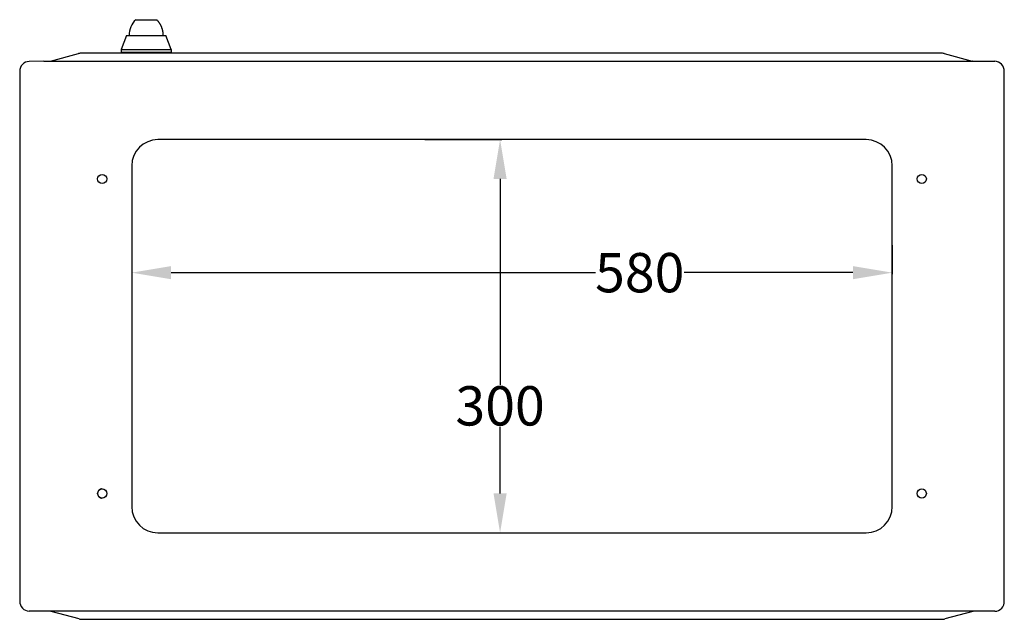
# Model space of a CAD drawing. Extents: x 471 to 4802, y 144 to 3459.
# Drawn here: x 1254 to 2005, y 2288 to 2746 of the extents above; entities that cross this region are included whole.
import ezdxf

# ---------------------------------------------------------------- set-up
doc = ezdxf.new("R2010")
doc.units = 0
doc.header["$MEASUREMENT"] = 0
doc.header["$PDMODE"] = 2
doc.header["$PDSIZE"] = -0.01
doc.layers.get('Defpoints').update_dxf_attribs({"linetype": 'CONTINUOUS'})
doc.layers.add('1', color=7, linetype='CONTINUOUS')
doc.layers.add('2', color=7, linetype='CONTINUOUS')
doc.styles.add('Arial Unicode MS', font='ARIALUNI.TTF')
doc.styles.get("Standard").update_dxf_attribs({"font": 'monotxt.shx'})
doc.dimstyles.new('Poliester', dxfattribs={"dimtxt": 30, "dimasz": 30, "dimexe": 1.25, "dimexo": 0.625, "dimtad": 0, "dimtih": 1, "dimtoh": 1, "dimdec": 0, "dimzin": 0, "dimdsep": 46, "dimtxsty": 'STANDARD', "dimcen": 0.09, "dimadec": 0, "dimazin": 0, "dimtp": 0.005, "dimtm": -0.005, "dimtfac": 1, "dimtdec": 0, "dimtmove": 0, "dimatfit": 3, "dimfxl": 1, "dimtolj": 1, "dimtzin": 0, "dimarcsym": 0})

# ---------------------------------------------------------------- blocks, each defined once
blk = doc.blocks.new('*D4')
at = {"layer": '1', "color": 0, "linetype": 'Continuous', "lineweight": -2, "transparency": 16777216}
for p, q in [((1563.14, 2654.16), (1621.78, 2654.16)), ((1620.53, 2624.16), (1620.53, 2466.98)), ((1620.53, 2384.16), (1620.53, 2435.08)), ((1563.14, 2354.16), (1621.78, 2354.16))]:
    blk.add_line(p, q, dxfattribs=at)
at = {"layer": '1', "color": 0, "linetype": 'Continuous', "transparency": 16777216}
for points in [[(1615.53, 2624.16), (1625.53, 2624.16), (1620.53, 2654.16)], [(1615.53, 2384.16), (1625.53, 2384.16), (1620.53, 2354.16)]]:
    blk.add_solid(points, dxfattribs=at)
at = {"layer": 'Defpoints', "color": 0, "linetype": 'Continuous', "transparency": 16777216}
for p in [(1562.52, 2654.16), (1562.52, 2354.16), (1620.53, 2354.16)]:
    blk.add_point(p, dxfattribs=at)
at = {"layer": '1', "color": 0, "linetype": 'Continuous', "transparency": 16777216, "insert": (1620.53, 2451.03), "char_height": 30, "attachment_point": 5, "style": 'Arial Unicode MS'}
blk.add_mtext('\\A1;300', dxfattribs=at)
blk = doc.blocks.new('*D5')
at = {"layer": '1', "color": 0, "linetype": 'Continuous', "lineweight": -2, "transparency": 16777216}
for p, q in [((1339.6, 2573.67), (1339.6, 2551.4)), ((1919.6, 2573.67), (1919.6, 2551.4)), ((1369.6, 2552.65), (1693.24, 2552.65)), ((1889.6, 2552.65), (1760.78, 2552.65))]:
    blk.add_line(p, q, dxfattribs=at)
at = {"layer": '1', "color": 0, "linetype": 'Continuous', "transparency": 16777216}
for points in [[(1369.6, 2557.65), (1369.6, 2547.65), (1339.6, 2552.65)], [(1889.6, 2557.65), (1889.6, 2547.65), (1919.6, 2552.65)]]:
    blk.add_solid(points, dxfattribs=at)
at = {"layer": 'Defpoints', "color": 0, "linetype": 'Continuous', "transparency": 16777216}
for p in [(1339.6, 2574.3), (1919.6, 2574.3), (1919.6, 2552.65)]:
    blk.add_point(p, dxfattribs=at)
at = {"layer": '1', "color": 0, "linetype": 'Continuous', "transparency": 16777216, "insert": (1727.01, 2552.65), "char_height": 30, "attachment_point": 5, "style": 'Arial Unicode MS'}
blk.add_mtext('\\A1;580', dxfattribs=at)

msp = doc.modelspace()

# ---------------------------------------------------------------- linework, layer by layer
at = {"layer": '1', "color": 7, "linetype": 'Continuous'}
for centre in [(1317.07, 2624.16), (1942.09, 2624.14), (1317.13, 2384.18), (1942.09, 2384.13)]:
    msp.add_circle(centre, 3.48, dxfattribs=at)
for centre, radius, start, end in [((1301.69, 2710.16), 10, 90, 105.00248), ((1956.67, 2710.16), 10, 74.99752, 90), ((1261.7, 2706.27), 7.5, 91.50057, 180), ((1997.2, 2706.27), 7.8, 0, 86.43757), ((1359.6, 2634.16), 20, 90, 180), ((1899.6, 2634.16), 20, 0, 90), ((1359.6, 2374.16), 20, 180, 270), ((1899.6, 2374.16), 20, 270, 0), ((1262.01, 2302.05), 7.8, 180, 266.20186), ((1997.74, 2301.54), 7.28, 270, 3.9903), ((1302.11, 2298.16), 10, 255.00187, 270), ((1957.09, 2298.16), 10, 270, 284.99813)]:
    msp.add_arc(centre, radius, start, end, dxfattribs=at)
at = {"layer": '2', "color": 7, "linetype": 'Continuous'}
for p, q in [((1342.68, 2745.66), (1358.68, 2745.66)), ((1335.68, 2733.66), (1331.68, 2722.86)), ((1335.68, 2733.66), (1365.68, 2733.66)), ((1369.68, 2722.86), (1365.68, 2733.66)), ((1277.79, 2714.11), (1299.1, 2719.82)), ((1956.67, 2720.16), (1301.69, 2720.16)), ((1331.68, 2722.86), (1331.68, 2720.66)), ((1331.68, 2722.86), (1369.68, 2722.86)), ((1369.68, 2720.66), (1331.68, 2720.66)), ((1334.68, 2720.66), (1334.68, 2720.16)), ((1366.68, 2720.66), (1366.68, 2720.16)), ((1369.68, 2722.86), (1369.68, 2720.66)), ((1959.25, 2719.82), (1980.57, 2714.11)), ((1272.61, 2714.06), (1261.5, 2713.77)), ((1272.61, 2714.06), (1997.68, 2714.06)), ((1254.2, 2706.27), (1254.2, 2302.05)), ((2005, 2302.05), (2005, 2706.27)), ((1899.6, 2654.16), (1359.6, 2654.16)), ((1339.6, 2634.16), (1339.6, 2374.16)), ((1919.6, 2374.16), (1919.6, 2634.16)), ((1359.6, 2354.16), (1899.6, 2354.16)), ((1997.74, 2294.26), (1261.49, 2294.26)), ((1299.53, 2288.5), (1278.21, 2294.21)), ((1980.99, 2294.21), (1959.68, 2288.5)), ((1302.11, 2288.16), (1957.09, 2288.16))]:
    msp.add_line(p, q, dxfattribs=at)
for points in [[(1363.68, 2733.66), (1363.67, 2734.06, 0.00618), (1363.66, 2734.47, 0.006001), (1363.63, 2734.88, 0.005957), (1363.6, 2735.29, 0.00609), (1363.55, 2735.71, 0.006155), (1363.5, 2736.12, 0.006202), (1363.43, 2736.54, 0.006236), (1363.35, 2736.96, 0.006302), (1363.26, 2737.39, 0.006341), (1363.16, 2737.81, 0.006399), (1363.05, 2738.23, 0.006432), (1362.92, 2738.65, 0.006483), (1362.79, 2739.07, 0.006521), (1362.64, 2739.5, 0.006582), (1362.48, 2739.91, 0.006595), (1362.31, 2740.33, 0.006597), (1362.12, 2740.75, 0.006683), (1361.92, 2741.16, 0.006863), (1361.72, 2741.56, 0.006685), (1361.5, 2741.97, 0.006264), (1361.27, 2742.36, 0.006948), (1361.02, 2742.76, 0.008333), (1360.75, 2743.16, 0.006319), (1360.5, 2743.53, 0.002142), (1360.26, 2743.86, 0.008974), (1359.93, 2744.27, 0.015503), (1359.4, 2744.88, 0.007565), (1358.68, 2745.66, 0.003985)], [(1317.1, 2387.66), (1316.9, 2387.66, 0.01558), (1316.7, 2387.64, 0.014692), (1316.49, 2387.61, 0.014422), (1316.28, 2387.56, 0.01514), (1316.07, 2387.51, 0.015472), (1315.87, 2387.44, 0.015674), (1315.66, 2387.35, 0.015797), (1315.46, 2387.25, 0.016058), (1315.26, 2387.14, 0.016183), (1315.07, 2387.01, 0.016331), (1314.89, 2386.87, 0.016394), (1314.71, 2386.72, 0.016464), (1314.55, 2386.55, 0.016478), (1314.39, 2386.38, 0.016455), (1314.25, 2386.2, 0.016414), (1314.13, 2386, 0.016301), (1314.01, 2385.81, 0.016212), (1313.91, 2385.6, 0.016022), (1313.83, 2385.4, 0.015876), (1313.76, 2385.19, 0.015586), (1313.7, 2384.98, 0.015436), (1313.66, 2384.77, 0.015176), (1313.63, 2384.57, 0.014863), (1313.61, 2384.36, 0.014262), (1313.6, 2384.16, 0.014493), (1313.61, 2383.96, 0.014493), (1313.63, 2383.76, 0.014262), (1313.66, 2383.55, 0.014862), (1313.7, 2383.34, 0.015176), (1313.76, 2383.13, 0.015437), (1313.83, 2382.93, 0.015585), (1313.91, 2382.72, 0.015869), (1314.01, 2382.52, 0.016024), (1314.13, 2382.32, 0.016235), (1314.25, 2382.13, 0.016294), (1314.39, 2381.94, 0.016333), (1314.55, 2381.77, 0.016478), (1314.71, 2381.61, 0.016756), (1314.89, 2381.45, 0.016381), (1315.07, 2381.31, 0.015468), (1315.26, 2381.19, 0.016623), (1315.46, 2381.07, 0.019067), (1315.67, 2380.97, 0.015101), (1315.87, 2380.89, 0.006792), (1316.05, 2380.82, 0.019578), (1316.28, 2380.76, 0.032637), (1316.64, 2380.71, 0.016855), (1317.1, 2380.66, 0.009289)]]:
    msp.add_lwpolyline(points, format="xyb", dxfattribs=at)
for centre, radius, start, end in [((1354.58, 2733.66), 16.9, 134.76024, 180), ((1278.18, 2712.66), 1.5, 104.99996, 108.66516), ((1980.18, 2712.66), 1.5, 71.33885, 75.00003), ((1278.6, 2295.66), 1.5, 248.96053, 255.00004)]:
    msp.add_arc(centre, radius, start, end, dxfattribs=at)

# ---------------------------------------------------------------- dimensions: what is measured, and where the dimension line sits
at = {"layer": '1', "color": 7, "linetype": 'Continuous'}
dim = msp.add_linear_dim(base=(1620.53, 2354.16), p1=(1562.52, 2654.16), p2=(1562.52, 2354.16), angle=90, dimstyle='Poliester', override={"dimtxsty": 'Arial Unicode MS'}, dxfattribs=at)
dim.commit()
dim.dimension.update_dxf_attribs({"geometry": '*D4', "text_midpoint": (1620.53, 2451.03), "dimtype": 160})
dim = msp.add_linear_dim(base=(1919.6, 2552.65), p1=(1339.6, 2574.3), p2=(1919.6, 2574.3), dimstyle='Poliester', override={"dimtxsty": 'Arial Unicode MS'}, dxfattribs=at)
dim.commit()
dim.dimension.update_dxf_attribs({"geometry": '*D5', "text_midpoint": (1727.01, 2552.65), "dimtype": 160})

doc.saveas('drawing.dxf')
